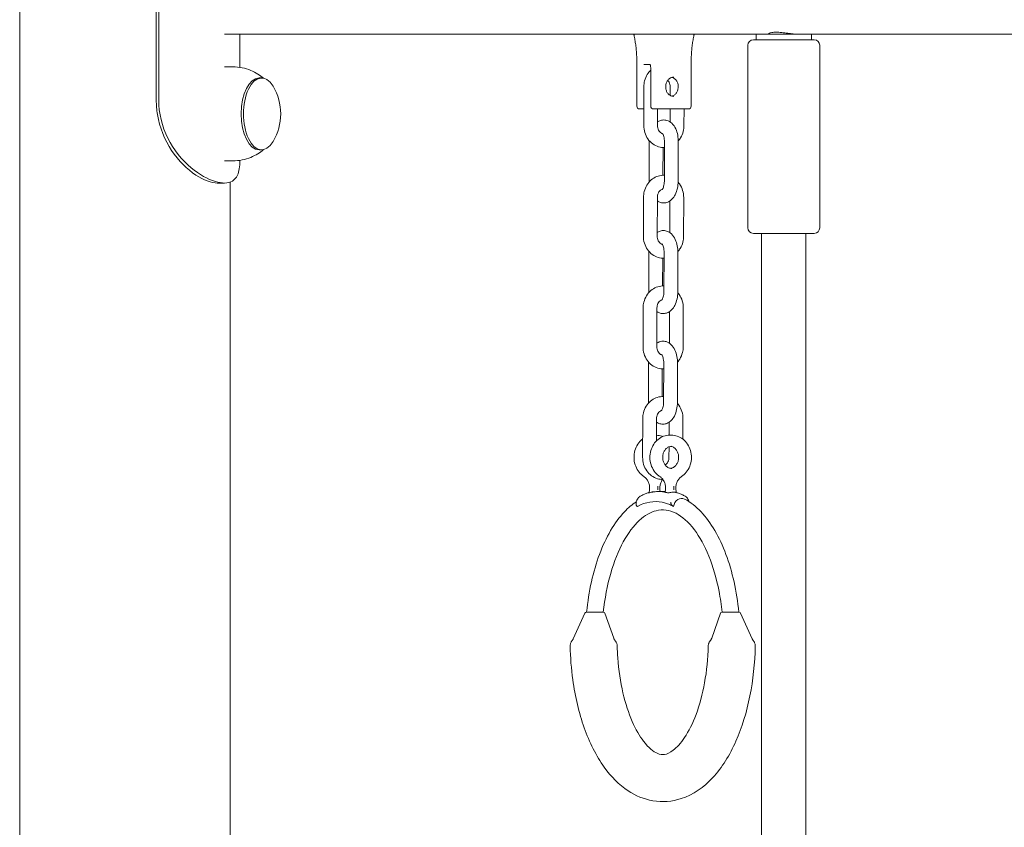
# Model space of a CAD drawing. Units: millimetres. Extents: x 50 to 7274, y -78 to 10824.
# Drawn here: x 2512 to 2868, y 10246 to 10538 of the extents above; entities that cross this region are included whole.
import ezdxf

# ---------------------------------------------------------------- set-up
doc = ezdxf.new("R2010")
doc.units = ezdxf.units.MM
doc.layers.add('Widoczne (ISO)', color=7, linetype='Continuous', lineweight=20)

msp = doc.modelspace()

# ---------------------------------------------------------------- linework, layer by layer
at = {"layer": 'Widoczne (ISO)'}
for p, q in [((2511.893, 8573.494), (2511.893, 10673.494)), ((2561.267, 10508.494), (2561.267, 10598.494)), ((2562.148, 10598.494), (2562.148, 10508.494)), ((2585.927, 10532.294), (2778.1, 10532.294)), ((2591.493, 10520.298), (2591.493, 10532.294)), ((2778.1, 10532.294), (2796.761, 10532.294)), ((2778.1, 10530.294), (2778.1, 10532.294)), ((2783.1, 10532.294), (2783.1, 10532.774)), ((2796.761, 10532.294), (3124.511, 10532.294)), ((2798.1, 10530.294), (2798.1, 10532.294)), ((2777.1, 10530.294), (2799.1, 10530.294)), ((2775.1, 10462.294), (2775.1, 10528.294)), ((2801.1, 10462.294), (2801.1, 10528.294)), ((2734.969, 10522.294), (2734.969, 10506.294)), ((2737.487, 10521.294), (2739.782, 10521.294)), ((2754.629, 10522.294), (2754.629, 10506.294)), ((2588.915, 10520.494), (2585.927, 10520.494)), ((2739.987, 10520.294), (2739.987, 10506.294)), ((2598.441, 10516.494), (2599.307, 10516.494)), ((2737.536, 10513.325), (2737.488, 10499.325)), ((2747.051, 10510.138), (2747.062, 10513.281)), ((2736.237, 10505.294), (2735.969, 10505.294)), ((2736.237, 10505.294), (2736.487, 10505.294)), ((2736.487, 10505.294), (2737.508, 10505.294)), ((2740.987, 10505.294), (2741.237, 10505.294)), ((2743.969, 10505.294), (2741.237, 10505.294)), ((2742.508, 10505.294), (2742.488, 10499.307)), ((2743.969, 10505.294), (2752.629, 10505.294)), ((2747.019, 10500.583), (2747.035, 10505.294)), ((2752.014, 10499.264), (2752.035, 10505.294)), ((2753.629, 10505.294), (2752.629, 10505.294)), ((2739.48, 10493.303), (2739.432, 10479.303)), ((2744.932, 10479.303), (2744.98, 10493.303)), ((2749.932, 10479.286), (2749.98, 10493.286)), ((2598.441, 10490.494), (2599.307, 10490.494)), ((2744.474, 10491.3), (2744.439, 10481.291)), ((2588.915, 10486.494), (2585.927, 10486.494)), ((2585.927, 10478.494), (2583.329, 10478.494)), ((2587.993, 8573.494), (2587.993, 10478.821)), ((2737.399, 10473.325), (2737.351, 10459.325)), ((2742.399, 10473.308), (2742.35, 10459.308)), ((2746.881, 10460.583), (2746.92, 10471.996)), ((2751.877, 10459.264), (2751.925, 10473.264)), ((2799.1, 10460.294), (2777.1, 10460.294)), ((2780.1, 10165.644), (2780.1, 10460.294)), ((2796.1, 10165.644), (2796.1, 10460.294)), ((2739.343, 10453.303), (2739.295, 10439.303)), ((2744.336, 10451.3), (2744.302, 10441.291)), ((2744.795, 10439.303), (2744.843, 10453.303)), ((2749.795, 10439.286), (2749.843, 10453.286)), ((2737.261, 10433.325), (2737.213, 10419.325)), ((2742.261, 10433.308), (2742.213, 10419.308)), ((2751.739, 10419.264), (2751.787, 10433.264)), ((2746.744, 10420.583), (2746.783, 10431.997)), ((2739.206, 10413.304), (2739.158, 10399.304)), ((2744.199, 10411.301), (2744.164, 10401.291)), ((2744.658, 10399.304), (2744.706, 10413.304)), ((2749.657, 10399.286), (2749.706, 10413.286)), ((2737.124, 10393.325), (2737.076, 10379.326)), ((2742.124, 10393.308), (2742.096, 10385.273)), ((2751.625, 10385.893), (2751.65, 10393.265)), ((2746.629, 10387.292), (2746.646, 10391.997)), ((2747.589, 10387.295), (2746.839, 10387.295)), ((2746.602, 10379.282), (2746.615, 10383.111)), ((2740.377, 10366.807), (2741.127, 10366.807)), ((2742.912, 10366.94), (2745.217, 10366.94)), ((2712.027, 10313.713), (2716.206, 10323)), ((2721.403, 10323.295), (2716.663, 10323.295)), ((2722.983, 10323.295), (2721.403, 10323.295)), ((2723.456, 10322.96), (2726.618, 10313.927)), ((2762.059, 10313.926), (2765.222, 10322.96)), ((2772.015, 10323.295), (2765.696, 10323.295)), ((2772.471, 10323), (2776.652, 10313.711))]:
    msp.add_line(p, q, dxfattribs=at)
for centre, radius, start, end in [((2777.1, 10528.294), 2, 90, 180), ((2799.1, 10528.294), 2, 0, 90), ((2586.836, 10503.494), 19.4, 328.99221, 31.00779), ((2735.969, 10506.294), 1, 180, 270), ((2740.987, 10506.294), 1, 180, 270), ((2753.629, 10506.294), 1, 270, 0), ((2777.1, 10462.294), 2, 180, 270), ((2799.1, 10462.294), 2, 270, 0), ((2716.662, 10322.795), 0.5, 90, 155.77225), ((2722.984, 10322.795), 0.5, 19.29005, 90), ((2765.694, 10322.795), 0.5, 90, 160.70995), ((2772.016, 10322.795), 0.5, 24.22775, 90)]:
    msp.add_arc(centre, radius, start, end, dxfattribs=at)
for centre, major_axis, ratio, start_param, end_param in [((2599.307, 10503.494), (0, 13), 0.5, 5.5893032, 10.1186601), ((2598.441, 10503.494), (0, -13), 0.5, 3.1415927, 6.2831853), ((2750.839, 10361.576), (1.422, 2.641), 0.8362416, 0, 1.9939273), ((2741.741, 10313.295), (0, 50), 0.5, 6.1854397, 6.5462075)]:
    msp.add_ellipse(centre, major_axis=major_axis, ratio=ratio, start_param=start_param, end_param=end_param, dxfattribs=at)
for points, knots in [([(2733.926, 10532.294), (2733.935, 10532.174), (2733.949, 10532.055), (2733.984, 10531.814), (2734.006, 10531.692), (2734.032, 10531.57)], [0.243600142, 0.243600142, 0.243600142, 0.243600142, 0.287486678, 0.287486678, 0.333262681, 0.333262681, 0.333262681, 0.333262681]), ([(2755.673, 10532.294), (2755.663, 10532.174), (2755.649, 10532.055), (2755.614, 10531.814), (2755.592, 10531.692), (2755.566, 10531.57)], [0.243600142, 0.243600142, 0.243600142, 0.243600142, 0.287486678, 0.287486678, 0.333262681, 0.333262681, 0.333262681, 0.333262681]), ([(2783.101, 10532.301), (2782.878, 10532.314), (2782.719, 10532.348), (2782.552, 10532.467), (2782.61, 10532.563), (2782.966, 10532.745), (2783.288, 10532.842), (2784.18, 10532.981), (2784.749, 10533.02), (2785.35, 10533.02)], [2.54941633, 2.54941633, 2.54941633, 2.54941633, 2.70668537, 2.70668537, 2.91487628, 2.91487628, 3.12310111, 3.12310111, 3.33132594, 3.33132594, 3.33132594, 3.33132594]), ([(2785.35, 10533.02), (2785.951, 10533.02), (2786.66, 10532.981), (2788.114, 10532.842), (2788.859, 10532.745), (2790.188, 10532.563), (2790.863, 10532.467), (2792.027, 10532.332), (2792.517, 10532.294), (2792.863, 10532.294)], [0, 0, 0, 0, 0.20822483, 0.20822483, 0.41644967, 0.41644967, 0.62464058, 0.62464058, 0.83283149, 0.83283149, 0.83283149, 0.83283149]), ([(2734.032, 10531.57), (2734.154, 10530.99), (2734.266, 10530.398), (2734.464, 10529.197), (2734.552, 10528.587), (2734.703, 10527.353), (2734.766, 10526.73), (2734.867, 10525.473), (2734.905, 10524.84), (2734.956, 10523.569), (2734.969, 10522.932), (2734.969, 10522.294)], [2.74211443, 2.74211443, 2.74211443, 2.74211443, 2.82201007, 2.82201007, 2.90190572, 2.90190572, 2.98180136, 2.98180136, 3.06169701, 3.06169701, 3.14159265, 3.14159265, 3.14159265, 3.14159265]), ([(2755.566, 10531.57), (2755.444, 10530.99), (2755.332, 10530.398), (2755.134, 10529.197), (2755.046, 10528.587), (2754.895, 10527.353), (2754.832, 10526.73), (2754.731, 10525.473), (2754.693, 10524.84), (2754.642, 10523.569), (2754.629, 10522.932), (2754.629, 10522.294)], [5.88370708, 5.88370708, 5.88370708, 5.88370708, 5.96360273, 5.96360273, 6.04349837, 6.04349837, 6.12339402, 6.12339402, 6.20328966, 6.20328966, 6.28318531, 6.28318531, 6.28318531, 6.28318531]), ([(2739.727, 10521.376), (2739.727, 10521.376), (2739.728, 10521.375), (2739.735, 10521.367), (2739.749, 10521.349), (2739.785, 10521.29), (2739.808, 10521.247), (2739.855, 10521.134), (2739.881, 10521.061), (2739.927, 10520.888), (2739.948, 10520.785), (2739.978, 10520.56), (2739.986, 10520.436), (2739.987, 10520.306), (2739.987, 10520.3), (2739.987, 10520.294)], [2.0291734, 2.0291734, 2.0291734, 2.0291734, 2.0817834, 2.0817834, 2.2561258, 2.2561258, 2.4419894, 2.4419894, 2.6502849, 2.6502849, 2.8816818, 2.8816818, 3.1296759, 3.1296759, 3.1415927, 3.1415927, 3.1415927, 3.1415927]), ([(2588.915, 10520.494), (2590.066, 10520.494), (2591.216, 10520.375), (2593.405, 10519.931), (2594.444, 10519.608), (2596.344, 10518.829), (2597.206, 10518.376), (2598.731, 10517.422), (2599.398, 10516.924), (2599.986, 10516.423)], [1.57079633, 1.57079633, 1.57079633, 1.57079633, 1.67181165, 1.67181165, 1.77282698, 1.77282698, 1.87384231, 1.87384231, 1.97295537, 1.97295537, 1.97295537, 1.97295537]), ([(2739.987, 10519.292), (2739.517, 10518.835), (2739.107, 10518.317), (2738.329, 10517.037), (2738.004, 10516.249), (2737.626, 10514.743), (2737.538, 10514.034), (2737.536, 10513.325)], [8.55806569, 8.55806569, 8.55806569, 8.55806569, 8.81623023, 8.81623023, 9.14707395, 9.14707395, 9.42477796, 9.42477796, 9.42477796, 9.42477796]), ([(2748.299, 10509.794), (2747.971, 10509.794), (2747.643, 10509.862), (2747.03, 10510.127), (2746.743, 10510.319), (2746.249, 10510.799), (2746.037, 10511.081), (2745.702, 10511.705), (2745.577, 10512.045), (2745.421, 10512.754), (2745.39, 10513.122), (2745.423, 10513.85), (2745.488, 10514.21), (2745.704, 10514.888), (2745.857, 10515.205), (2746.233, 10515.769), (2746.458, 10516.015), (2746.961, 10516.417), (2747.24, 10516.57), (2747.781, 10516.752), (2748.04, 10516.794), (2748.299, 10516.794)], [3.1415927, 3.1415927, 3.1415927, 3.1415927, 3.5000566, 3.5000566, 3.8409126, 3.8409126, 4.1583048, 4.1583048, 4.4640251, 4.4640251, 4.7654493, 4.7654493, 5.0660703, 5.0660703, 5.3684583, 5.3684583, 5.676908, 5.676908, 5.999705, 5.999705, 6.2831853, 6.2831853, 6.2831853, 6.2831853]), ([(2747.062, 10513.281), (2747.063, 10513.578), (2747.029, 10513.876), (2746.897, 10514.442), (2746.798, 10514.711), (2746.549, 10515.198), (2746.398, 10515.415), (2746.214, 10515.618), (2746.192, 10515.641), (2746.17, 10515.663)], [6.28318531, 6.28318531, 6.28318531, 6.28318531, 6.55078583, 6.55078583, 6.82007861, 6.82007861, 7.09667159, 7.09667159, 7.13269538, 7.13269538, 7.13269538, 7.13269538]), ([(2747.674, 10509.877), (2747.79, 10509.909), (2747.906, 10509.949), (2748.318, 10510.127), (2748.605, 10510.319), (2749.099, 10510.799), (2749.311, 10511.081), (2749.646, 10511.705), (2749.771, 10512.045), (2749.927, 10512.754), (2749.959, 10513.122), (2749.925, 10513.85), (2749.86, 10514.21), (2749.644, 10514.888), (2749.491, 10515.205), (2749.115, 10515.769), (2748.89, 10516.015), (2748.388, 10516.417), (2748.108, 10516.57), (2747.772, 10516.683), (2747.723, 10516.698), (2747.674, 10516.711)], [3.3706813, 3.3706813, 3.3706813, 3.3706813, 3.5000566, 3.5000566, 3.8409126, 3.8409126, 4.1583048, 4.1583048, 4.4640251, 4.4640251, 4.7654493, 4.7654493, 5.0660703, 5.0660703, 5.3684583, 5.3684583, 5.676908, 5.676908, 5.999705, 5.999705, 6.0540967, 6.0540967, 6.0540967, 6.0540967]), ([(2583.329, 10478.494), (2581.2, 10478.494), (2578.429, 10479.488), (2575.553, 10481.381), (2572.463, 10483.415), (2569.295, 10486.486), (2566.794, 10490.259), (2564.28, 10494.053), (2562.455, 10498.55), (2561.69, 10503.254), (2561.409, 10504.983), (2561.267, 10506.738), (2561.267, 10508.494)], [-1.5707963, -1.5707963, -1.5707963, -1.5707963, -1.1285014, -1.1285014, -1.1285014, -0.6533268, -0.6533268, -0.6533268, -0.1755654, -0.1755654, -0.1755654, 0, 0, 0, 0]), ([(2562.148, 10508.494), (2562.148, 10503.724), (2563.314, 10498.958), (2565.423, 10494.72), (2567.536, 10490.474), (2570.593, 10486.765), (2573.9, 10484.004), (2576.842, 10481.549), (2579.952, 10479.843), (2582.626, 10479.038), (2583.825, 10478.676), (2584.938, 10478.494), (2585.927, 10478.494)], [0, 0, 0, 0, 0.4770186, 0.4770186, 0.4770186, 0.9550152, 0.9550152, 0.9550152, 1.3801658, 1.3801658, 1.3801658, 1.5707963, 1.5707963, 1.5707963, 1.5707963]), ([(2749.98, 10493.286), (2749.983, 10494.118), (2749.909, 10494.951), (2749.601, 10496.569), (2749.365, 10497.354), (2748.684, 10498.831), (2748.238, 10499.529), (2747.13, 10500.558), (2746.536, 10500.938), (2745.352, 10501.279), (2744.824, 10501.327), (2743.829, 10501.215), (2743.366, 10501.068), (2742.794, 10500.781), (2742.639, 10500.69), (2742.492, 10500.592)], [3.1415927, 3.1415927, 3.1415927, 3.1415927, 3.511605, 3.511605, 3.8898196, 3.8898196, 4.2790617, 4.2790617, 4.5693169, 4.5693169, 4.7687759, 4.7687759, 4.9586046, 4.9586046, 5.034457, 5.034457, 5.034457, 5.034457]), ([(2737.488, 10499.325), (2737.485, 10498.452), (2737.611, 10497.58), (2738.115, 10495.921), (2738.491, 10495.135), (2739.457, 10493.743), (2740.042, 10493.133), (2741.354, 10492.169), (2742.074, 10491.804), (2743.528, 10491.369), (2744.252, 10491.274), (2744.974, 10491.298)], [3.1415927, 3.1415927, 3.1415927, 3.1415927, 3.4829625, 3.4829625, 3.8213177, 3.8213177, 4.1497364, 4.1497364, 4.4625225, 4.4625225, 4.7454487, 4.7454487, 4.7454487, 4.7454487]), ([(2742.488, 10499.307), (2742.487, 10499.01), (2742.521, 10498.712), (2742.653, 10498.146), (2742.752, 10497.877), (2743.001, 10497.39), (2743.152, 10497.174), (2743.491, 10496.8), (2743.681, 10496.65), (2744.006, 10496.462), (2744.142, 10496.404), (2744.276, 10496.364)], [3.1415927, 3.1415927, 3.1415927, 3.1415927, 3.4091932, 3.4091932, 3.678486, 3.678486, 3.9550789, 3.9550789, 4.2527491, 4.2527491, 4.464555, 4.464555, 4.464555, 4.464555]), ([(2744.98, 10493.303), (2744.982, 10493.672), (2744.958, 10494.042), (2744.869, 10494.731), (2744.803, 10495.051), (2744.651, 10495.594), (2744.566, 10495.822), (2744.409, 10496.161), (2744.336, 10496.281), (2744.234, 10496.423), (2744.201, 10496.454), (2744.201, 10496.454)], [3.1415927, 3.1415927, 3.1415927, 3.1415927, 3.4023456, 3.4023456, 3.6572211, 3.6572211, 3.8946479, 3.8946479, 4.106149, 4.106149, 4.2941991, 4.2941991, 4.2941991, 4.2941991]), ([(2749.975, 10493.729), (2750.276, 10494.072), (2750.546, 10494.442), (2751.221, 10495.551), (2751.546, 10496.339), (2751.924, 10497.845), (2752.012, 10498.554), (2752.014, 10499.264)], [5.49491066, 5.49491066, 5.49491066, 5.49491066, 5.67463758, 5.67463758, 6.0054813, 6.0054813, 6.28318531, 6.28318531, 6.28318531, 6.28318531]), ([(2739.49, 10493.772), (2739.486, 10493.676), (2739.484, 10493.58), (2739.481, 10493.424), (2739.481, 10493.363), (2739.48, 10493.303)], [6.213659664, 6.213659664, 6.213659664, 6.213659664, 6.256338797, 6.256338797, 6.283185307, 6.283185307, 6.283185307, 6.283185307]), ([(2599.986, 10490.565), (2599.398, 10490.065), (2598.731, 10489.566), (2597.206, 10488.612), (2596.344, 10488.159), (2594.444, 10487.38), (2593.405, 10487.057), (2591.216, 10486.613), (2590.066, 10486.494), (2588.915, 10486.494)], [4.31022993, 4.31022993, 4.31022993, 4.31022993, 4.409343, 4.409343, 4.51035832, 4.51035832, 4.61137365, 4.61137365, 4.71238898, 4.71238898, 4.71238898, 4.71238898]), ([(2585.927, 10478.494), (2588.183, 10478.494), (2589.753, 10479.455), (2590.598, 10481.287), (2591.224, 10482.645), (2591.463, 10484.481), (2591.488, 10486.692)], [1.57079633, 1.57079633, 1.57079633, 1.57079633, 2.0057314, 2.0057314, 2.0057314, 2.32791151, 2.32791151, 2.32791151, 2.32791151]), ([(2744.939, 10481.289), (2744.732, 10481.297), (2744.525, 10481.296), (2743.567, 10481.246), (2742.825, 10481.078), (2741.419, 10480.505), (2740.758, 10480.094), (2739.569, 10479.068), (2739.047, 10478.444), (2738.192, 10477.038), (2737.866, 10476.25), (2737.489, 10474.744), (2737.401, 10474.034), (2737.399, 10473.325)], [7.8216692, 7.8216692, 7.8216692, 7.8216692, 7.9029561, 7.9029561, 8.1975892, 8.1975892, 8.4996078, 8.4996078, 8.8162302, 8.8162302, 9.147074, 9.147074, 9.424778, 9.424778, 9.424778, 9.424778]), ([(2742.394, 10472.006), (2742.743, 10471.771), (2743.142, 10471.575), (2744.061, 10471.309), (2744.589, 10471.261), (2745.584, 10471.374), (2746.047, 10471.521), (2746.937, 10471.968), (2747.345, 10472.285), (2748.164, 10473.114), (2748.527, 10473.657), (2749.196, 10474.965), (2749.462, 10475.756), (2749.821, 10477.4), (2749.916, 10478.251), (2749.931, 10479.165), (2749.932, 10479.225), (2749.932, 10479.286)], [1.2470285, 1.2470285, 1.2470285, 1.2470285, 1.4277242, 1.4277242, 1.6271832, 1.6271832, 1.817012, 1.817012, 2.0409055, 2.0409055, 2.3481598, 2.3481598, 2.7351545, 2.7351545, 3.1147461, 3.1147461, 3.1415927, 3.1415927, 3.1415927, 3.1415927]), ([(2744.124, 10476.139), (2744.124, 10476.139), (2744.146, 10476.16), (2744.224, 10476.259), (2744.284, 10476.347), (2744.419, 10476.6), (2744.495, 10476.77), (2744.646, 10477.195), (2744.718, 10477.455), (2744.84, 10478.049), (2744.886, 10478.385), (2744.925, 10478.92), (2744.932, 10479.112), (2744.932, 10479.303)], [8.2675917, 8.2675917, 8.2675917, 8.2675917, 8.4228252, 8.4228252, 8.6086778, 8.6086778, 8.8131214, 8.8131214, 9.041453, 9.041453, 9.2897344, 9.2897344, 9.424778, 9.424778, 9.424778, 9.424778]), ([(2751.925, 10473.264), (2751.928, 10474.136), (2751.801, 10475.009), (2751.297, 10476.667), (2750.922, 10477.454), (2750.274, 10478.388), (2750.104, 10478.607), (2749.923, 10478.817)], [6.28318531, 6.28318531, 6.28318531, 6.28318531, 6.62455511, 6.62455511, 6.96291039, 6.96291039, 7.07195709, 7.07195709, 7.07195709, 7.07195709]), ([(2744.2, 10476.228), (2744.122, 10476.206), (2744.044, 10476.178), (2743.72, 10476.034), (2743.471, 10475.859), (2743.065, 10475.421), (2742.901, 10475.186), (2742.644, 10474.668), (2742.547, 10474.389), (2742.428, 10473.841), (2742.399, 10473.574), (2742.399, 10473.308)], [8.1030713, 8.1030713, 8.1030713, 8.1030713, 8.2254582, 8.2254582, 8.6100594, 8.6100594, 8.9088247, 8.9088247, 9.1848526, 9.1848526, 9.424778, 9.424778, 9.424778, 9.424778]), ([(2749.843, 10453.286), (2749.846, 10454.119), (2749.772, 10454.951), (2749.464, 10456.57), (2749.227, 10457.355), (2748.547, 10458.832), (2748.1, 10459.529), (2746.992, 10460.558), (2746.399, 10460.938), (2745.214, 10461.28), (2744.686, 10461.328), (2743.692, 10461.215), (2743.228, 10461.068), (2742.657, 10460.781), (2742.502, 10460.69), (2742.355, 10460.593)], [3.1415927, 3.1415927, 3.1415927, 3.1415927, 3.511605, 3.511605, 3.8898196, 3.8898196, 4.2790617, 4.2790617, 4.5693169, 4.5693169, 4.7687759, 4.7687759, 4.9586046, 4.9586046, 5.034457, 5.034457, 5.034457, 5.034457]), ([(2737.351, 10459.325), (2737.348, 10458.453), (2737.474, 10457.58), (2737.978, 10455.922), (2738.353, 10455.135), (2739.32, 10453.743), (2739.904, 10453.133), (2741.217, 10452.169), (2741.937, 10451.805), (2743.39, 10451.369), (2744.115, 10451.274), (2744.836, 10451.298)], [3.1415927, 3.1415927, 3.1415927, 3.1415927, 3.4829625, 3.4829625, 3.8213177, 3.8213177, 4.1497364, 4.1497364, 4.4625225, 4.4625225, 4.7454487, 4.7454487, 4.7454487, 4.7454487]), ([(2742.35, 10459.308), (2742.349, 10459.01), (2742.383, 10458.713), (2742.516, 10458.146), (2742.615, 10457.878), (2742.863, 10457.391), (2743.014, 10457.174), (2743.354, 10456.801), (2743.543, 10456.65), (2743.869, 10456.462), (2744.005, 10456.404), (2744.139, 10456.364)], [3.1415927, 3.1415927, 3.1415927, 3.1415927, 3.4091932, 3.4091932, 3.678486, 3.678486, 3.9550789, 3.9550789, 4.2527491, 4.2527491, 4.464555, 4.464555, 4.464555, 4.464555]), ([(2749.837, 10453.73), (2750.138, 10454.073), (2750.409, 10454.442), (2751.084, 10455.551), (2751.409, 10456.339), (2751.786, 10457.845), (2751.874, 10458.555), (2751.877, 10459.264)], [5.49491066, 5.49491066, 5.49491066, 5.49491066, 5.67463758, 5.67463758, 6.0054813, 6.0054813, 6.28318531, 6.28318531, 6.28318531, 6.28318531]), ([(2739.353, 10453.772), (2739.349, 10453.676), (2739.346, 10453.58), (2739.344, 10453.424), (2739.343, 10453.364), (2739.343, 10453.303)], [6.213659664, 6.213659664, 6.213659664, 6.213659664, 6.256338797, 6.256338797, 6.283185307, 6.283185307, 6.283185307, 6.283185307]), ([(2744.843, 10453.303), (2744.844, 10453.673), (2744.821, 10454.042), (2744.731, 10454.731), (2744.666, 10455.051), (2744.514, 10455.595), (2744.429, 10455.822), (2744.271, 10456.161), (2744.198, 10456.281), (2744.096, 10456.424), (2744.063, 10456.455), (2744.063, 10456.455)], [3.1415927, 3.1415927, 3.1415927, 3.1415927, 3.4023456, 3.4023456, 3.6572211, 3.6572211, 3.8946479, 3.8946479, 4.106149, 4.106149, 4.2941991, 4.2941991, 4.2941991, 4.2941991]), ([(2744.802, 10441.289), (2744.595, 10441.298), (2744.387, 10441.297), (2743.43, 10441.247), (2742.687, 10441.079), (2741.281, 10440.505), (2740.621, 10440.095), (2739.432, 10439.069), (2738.91, 10438.444), (2738.054, 10437.038), (2737.729, 10436.25), (2737.352, 10434.744), (2737.264, 10434.035), (2737.261, 10433.325)], [7.8216692, 7.8216692, 7.8216692, 7.8216692, 7.9029561, 7.9029561, 8.1975892, 8.1975892, 8.4996078, 8.4996078, 8.8162302, 8.8162302, 9.147074, 9.147074, 9.424778, 9.424778, 9.424778, 9.424778]), ([(2742.257, 10432.006), (2742.606, 10431.771), (2743.004, 10431.575), (2743.924, 10431.31), (2744.452, 10431.262), (2745.446, 10431.374), (2745.91, 10431.521), (2746.8, 10431.968), (2747.207, 10432.285), (2748.027, 10433.115), (2748.39, 10433.657), (2749.059, 10434.965), (2749.324, 10435.757), (2749.684, 10437.4), (2749.779, 10438.251), (2749.794, 10439.165), (2749.795, 10439.226), (2749.795, 10439.286)], [1.2470285, 1.2470285, 1.2470285, 1.2470285, 1.4277242, 1.4277242, 1.6271832, 1.6271832, 1.817012, 1.817012, 2.0409055, 2.0409055, 2.3481598, 2.3481598, 2.7351545, 2.7351545, 3.1147461, 3.1147461, 3.1415927, 3.1415927, 3.1415927, 3.1415927]), ([(2744.062, 10436.229), (2743.985, 10436.206), (2743.907, 10436.178), (2743.583, 10436.034), (2743.333, 10435.86), (2742.927, 10435.421), (2742.764, 10435.186), (2742.507, 10434.668), (2742.409, 10434.39), (2742.291, 10433.841), (2742.262, 10433.575), (2742.261, 10433.308)], [8.1030713, 8.1030713, 8.1030713, 8.1030713, 8.2254582, 8.2254582, 8.6100594, 8.6100594, 8.9088247, 8.9088247, 9.1848526, 9.1848526, 9.424778, 9.424778, 9.424778, 9.424778]), ([(2743.986, 10436.14), (2743.986, 10436.14), (2744.009, 10436.16), (2744.087, 10436.259), (2744.146, 10436.347), (2744.282, 10436.6), (2744.358, 10436.771), (2744.508, 10437.195), (2744.581, 10437.456), (2744.703, 10438.049), (2744.749, 10438.386), (2744.787, 10438.921), (2744.794, 10439.112), (2744.795, 10439.303)], [8.2675917, 8.2675917, 8.2675917, 8.2675917, 8.4228252, 8.4228252, 8.6086778, 8.6086778, 8.8131214, 8.8131214, 9.041453, 9.041453, 9.2897344, 9.2897344, 9.424778, 9.424778, 9.424778, 9.424778]), ([(2751.787, 10433.264), (2751.79, 10434.137), (2751.664, 10435.009), (2751.16, 10436.668), (2750.785, 10437.454), (2750.136, 10438.388), (2749.966, 10438.608), (2749.785, 10438.817)], [6.28318531, 6.28318531, 6.28318531, 6.28318531, 6.62455511, 6.62455511, 6.96291039, 6.96291039, 7.07195709, 7.07195709, 7.07195709, 7.07195709]), ([(2737.213, 10419.325), (2737.21, 10418.453), (2737.337, 10417.58), (2737.84, 10415.922), (2738.216, 10415.135), (2739.182, 10413.743), (2739.767, 10413.134), (2741.08, 10412.169), (2741.8, 10411.805), (2743.253, 10411.369), (2743.978, 10411.274), (2744.699, 10411.299)], [3.1415927, 3.1415927, 3.1415927, 3.1415927, 3.4829625, 3.4829625, 3.8213177, 3.8213177, 4.1497364, 4.1497364, 4.4625225, 4.4625225, 4.7454487, 4.7454487, 4.7454487, 4.7454487]), ([(2742.213, 10419.308), (2742.212, 10419.011), (2742.246, 10418.713), (2742.378, 10418.147), (2742.477, 10417.878), (2742.726, 10417.391), (2742.877, 10417.174), (2743.216, 10416.801), (2743.406, 10416.65), (2743.731, 10416.462), (2743.867, 10416.405), (2744.001, 10416.365)], [3.1415927, 3.1415927, 3.1415927, 3.1415927, 3.4091932, 3.4091932, 3.678486, 3.678486, 3.9550789, 3.9550789, 4.2527491, 4.2527491, 4.464555, 4.464555, 4.464555, 4.464555]), ([(2749.706, 10413.286), (2749.708, 10414.119), (2749.635, 10414.951), (2749.326, 10416.57), (2749.09, 10417.355), (2748.409, 10418.832), (2747.963, 10419.53), (2746.855, 10420.558), (2746.261, 10420.938), (2745.077, 10421.28), (2744.549, 10421.328), (2743.554, 10421.216), (2743.091, 10421.068), (2742.519, 10420.782), (2742.364, 10420.691), (2742.218, 10420.593)], [3.1415927, 3.1415927, 3.1415927, 3.1415927, 3.511605, 3.511605, 3.8898196, 3.8898196, 4.2790617, 4.2790617, 4.5693169, 4.5693169, 4.7687759, 4.7687759, 4.9586046, 4.9586046, 5.034457, 5.034457, 5.034457, 5.034457]), ([(2749.7, 10413.73), (2750.001, 10414.073), (2750.272, 10414.443), (2750.946, 10415.552), (2751.271, 10416.34), (2751.649, 10417.846), (2751.737, 10418.555), (2751.739, 10419.264)], [5.49491066, 5.49491066, 5.49491066, 5.49491066, 5.67463758, 5.67463758, 6.0054813, 6.0054813, 6.28318531, 6.28318531, 6.28318531, 6.28318531]), ([(2744.706, 10413.304), (2744.707, 10413.673), (2744.684, 10414.042), (2744.594, 10414.731), (2744.529, 10415.052), (2744.377, 10415.595), (2744.292, 10415.823), (2744.134, 10416.161), (2744.061, 10416.282), (2743.959, 10416.424), (2743.926, 10416.455), (2743.926, 10416.455)], [3.1415927, 3.1415927, 3.1415927, 3.1415927, 3.4023456, 3.4023456, 3.6572211, 3.6572211, 3.8946479, 3.8946479, 4.106149, 4.106149, 4.2941991, 4.2941991, 4.2941991, 4.2941991]), ([(2739.215, 10413.773), (2739.212, 10413.677), (2739.209, 10413.581), (2739.206, 10413.424), (2739.206, 10413.364), (2739.206, 10413.304)], [6.213659664, 6.213659664, 6.213659664, 6.213659664, 6.256338797, 6.256338797, 6.283185307, 6.283185307, 6.283185307, 6.283185307]), ([(2744.664, 10401.289), (2744.457, 10401.298), (2744.25, 10401.297), (2743.292, 10401.247), (2742.55, 10401.079), (2741.144, 10400.505), (2740.484, 10400.095), (2739.294, 10399.069), (2738.773, 10398.445), (2737.917, 10397.038), (2737.592, 10396.25), (2737.214, 10394.744), (2737.126, 10394.035), (2737.124, 10393.325)], [7.8216692, 7.8216692, 7.8216692, 7.8216692, 7.9029561, 7.9029561, 8.1975892, 8.1975892, 8.4996078, 8.4996078, 8.8162302, 8.8162302, 9.147074, 9.147074, 9.424778, 9.424778, 9.424778, 9.424778]), ([(2742.119, 10392.007), (2742.468, 10391.772), (2742.867, 10391.575), (2743.786, 10391.31), (2744.314, 10391.262), (2745.309, 10391.374), (2745.772, 10391.522), (2746.662, 10391.968), (2747.07, 10392.285), (2747.889, 10393.115), (2748.253, 10393.658), (2748.921, 10394.965), (2749.187, 10395.757), (2749.546, 10397.401), (2749.641, 10398.251), (2749.657, 10399.166), (2749.657, 10399.226), (2749.657, 10399.286)], [1.2470285, 1.2470285, 1.2470285, 1.2470285, 1.4277242, 1.4277242, 1.6271832, 1.6271832, 1.817012, 1.817012, 2.0409055, 2.0409055, 2.3481598, 2.3481598, 2.7351545, 2.7351545, 3.1147461, 3.1147461, 3.1415927, 3.1415927, 3.1415927, 3.1415927]), ([(2743.849, 10396.14), (2743.849, 10396.14), (2743.872, 10396.161), (2743.949, 10396.259), (2744.009, 10396.348), (2744.144, 10396.6), (2744.221, 10396.771), (2744.371, 10397.195), (2744.444, 10397.456), (2744.565, 10398.049), (2744.612, 10398.386), (2744.65, 10398.921), (2744.657, 10399.112), (2744.658, 10399.304)], [8.2675917, 8.2675917, 8.2675917, 8.2675917, 8.4228252, 8.4228252, 8.6086778, 8.6086778, 8.8131214, 8.8131214, 9.041453, 9.041453, 9.2897344, 9.2897344, 9.424778, 9.424778, 9.424778, 9.424778]), ([(2751.65, 10393.265), (2751.653, 10394.137), (2751.527, 10395.01), (2751.023, 10396.668), (2750.647, 10397.455), (2749.999, 10398.389), (2749.829, 10398.608), (2749.648, 10398.817)], [6.28318531, 6.28318531, 6.28318531, 6.28318531, 6.62455511, 6.62455511, 6.96291039, 6.96291039, 7.07195709, 7.07195709, 7.07195709, 7.07195709]), ([(2743.925, 10396.229), (2743.847, 10396.206), (2743.769, 10396.178), (2743.445, 10396.034), (2743.196, 10395.86), (2742.79, 10395.422), (2742.627, 10395.187), (2742.37, 10394.668), (2742.272, 10394.39), (2742.154, 10393.841), (2742.125, 10393.575), (2742.124, 10393.308)], [8.1030713, 8.1030713, 8.1030713, 8.1030713, 8.2254582, 8.2254582, 8.6100594, 8.6100594, 8.9088247, 8.9088247, 9.1848526, 9.1848526, 9.424778, 9.424778, 9.424778, 9.424778]), ([(2746.839, 10387.295), (2746.095, 10387.295), (2745.353, 10387.164), (2743.938, 10386.653), (2743.268, 10386.271), (2742.054, 10385.292), (2741.516, 10384.688), (2740.625, 10383.316), (2740.278, 10382.543), (2739.813, 10380.908), (2739.7, 10380.044), (2739.721, 10378.317), (2739.858, 10377.453), (2740.371, 10375.818), (2740.746, 10375.045), (2741.7, 10373.679), (2742.275, 10373.082), (2743.052, 10372.512), (2743.178, 10372.426), (2743.306, 10372.344)], [0, 0, 0, 0, 0.302936, 0.302936, 0.6102493, 0.6102493, 0.9274091, 0.9274091, 1.2537444, 1.2537444, 1.5852634, 1.5852634, 1.918223, 1.918223, 2.2494369, 2.2494369, 2.5749414, 2.5749414, 2.6362321, 2.6362321, 2.6362321, 2.6362321]), ([(2742.103, 10387.29), (2742.758, 10387.263), (2743.408, 10387.134), (2744.132, 10386.872), (2744.236, 10386.832), (2744.339, 10386.789)], [0.03591362, 0.03591362, 0.03591362, 0.03591362, 0.30293604, 0.30293604, 0.34811948, 0.34811948, 0.34811948, 0.34811948]), ([(2751.122, 10372.344), (2751.778, 10372.763), (2752.368, 10373.296), (2753.381, 10374.547), (2753.799, 10375.271), (2754.417, 10376.835), (2754.613, 10377.677), (2754.759, 10379.394), (2754.707, 10380.268), (2754.358, 10381.955), (2754.06, 10382.768), (2753.246, 10384.244), (2752.732, 10384.909), (2751.542, 10386.011), (2750.87, 10386.453), (2749.445, 10387.066), (2748.696, 10387.244), (2747.823, 10387.292), (2747.706, 10387.295), (2747.589, 10387.295)], [3.6469532, 3.6469532, 3.6469532, 3.6469532, 3.960565, 3.960565, 4.2841748, 4.2841748, 4.6144119, 4.6144119, 4.9472424, 4.9472424, 5.2794291, 5.2794291, 5.6073767, 5.6073767, 5.9266938, 5.9266938, 6.2355181, 6.2355181, 6.2831853, 6.2831853, 6.2831853, 6.2831853]), ([(2737.556, 10372.344), (2736.9, 10372.763), (2736.31, 10373.296), (2735.297, 10374.547), (2734.879, 10375.271), (2734.261, 10376.835), (2734.065, 10377.677), (2733.919, 10379.394), (2733.97, 10380.268), (2734.32, 10381.955), (2734.617, 10382.768), (2735.432, 10384.244), (2735.946, 10384.909), (2736.725, 10385.63), (2736.908, 10385.784), (2737.098, 10385.928)], [3.6469532, 3.6469532, 3.6469532, 3.6469532, 3.960565, 3.960565, 4.2841748, 4.2841748, 4.6144119, 4.6144119, 4.9472424, 4.9472424, 5.2794291, 5.2794291, 5.6073767, 5.6073767, 5.7031006, 5.7031006, 5.7031006, 5.7031006]), ([(2747.589, 10375.295), (2747.211, 10375.295), (2746.832, 10375.377), (2746.13, 10375.695), (2745.805, 10375.921), (2745.25, 10376.483), (2745.015, 10376.807), (2744.647, 10377.524), (2744.51, 10377.912), (2744.342, 10378.718), (2744.311, 10379.136), (2744.354, 10379.961), (2744.429, 10380.368), (2744.675, 10381.134), (2744.847, 10381.492), (2745.268, 10382.129), (2745.519, 10382.405), (2746.079, 10382.862), (2746.391, 10383.035), (2746.999, 10383.246), (2747.294, 10383.295), (2747.589, 10383.295)], [3.1415927, 3.1415927, 3.1415927, 3.1415927, 3.5157802, 3.5157802, 3.8621511, 3.8621511, 4.1766845, 4.1766845, 4.4772269, 4.4772269, 4.7728944, 4.7728944, 5.0677199, 5.0677199, 5.3646887, 5.3646887, 5.6690109, 5.6690109, 5.9914724, 5.9914724, 6.2831853, 6.2831853, 6.2831853, 6.2831853]), ([(2747.214, 10383.268), (2747.466, 10383.232), (2747.716, 10383.159), (2748.298, 10382.895), (2748.623, 10382.669), (2749.178, 10382.107), (2749.412, 10381.783), (2749.781, 10381.067), (2749.918, 10380.679), (2750.085, 10379.872), (2750.117, 10379.454), (2750.074, 10378.629), (2749.999, 10378.222), (2749.753, 10377.456), (2749.581, 10377.099), (2749.16, 10376.462), (2748.909, 10376.185), (2748.348, 10375.729), (2748.036, 10375.555), (2747.551, 10375.387), (2747.383, 10375.346), (2747.214, 10375.322)], [0.1238554, 0.1238554, 0.1238554, 0.1238554, 0.3741876, 0.3741876, 0.7205585, 0.7205585, 1.0350918, 1.0350918, 1.3356342, 1.3356342, 1.6313017, 1.6313017, 1.9261273, 1.9261273, 2.223096, 2.223096, 2.5274182, 2.5274182, 2.8498797, 2.8498797, 3.0177372, 3.0177372, 3.0177372, 3.0177372]), ([(2737.076, 10379.326), (2737.073, 10378.453), (2737.199, 10377.581), (2737.703, 10375.922), (2738.078, 10375.136), (2739.045, 10373.744), (2739.63, 10373.134), (2740.942, 10372.17), (2741.662, 10371.805), (2743.065, 10371.385), (2743.735, 10371.289), (2744.404, 10371.296)], [3.1415927, 3.1415927, 3.1415927, 3.1415927, 3.4829625, 3.4829625, 3.8213177, 3.8213177, 4.1497364, 4.1497364, 4.4625225, 4.4625225, 4.7248857, 4.7248857, 4.7248857, 4.7248857]), ([(2744.339, 10378.938), (2744.354, 10379.141), (2744.356, 10379.346), (2744.343, 10379.583), (2744.341, 10379.618), (2744.339, 10379.652)], [4.62735544, 4.62735544, 4.62735544, 4.62735544, 4.77289439, 4.77289439, 4.79742252, 4.79742252, 4.79742252, 4.79742252]), ([(2745.226, 10376.545), (2745.408, 10376.651), (2745.589, 10376.794), (2745.936, 10377.169), (2746.099, 10377.404), (2746.356, 10377.922), (2746.454, 10378.2), (2746.572, 10378.749), (2746.601, 10379.015), (2746.602, 10379.282)], [5.1836988, 5.1836988, 5.1836988, 5.1836988, 5.4684668, 5.4684668, 5.7672321, 5.7672321, 6.0432599, 6.0432599, 6.2831853, 6.2831853, 6.2831853, 6.2831853]), ([(2739.332, 10366.467), (2739.476, 10366.894), (2739.567, 10367.351), (2739.634, 10368.277), (2739.61, 10368.747), (2739.447, 10369.655), (2739.309, 10370.092), (2738.938, 10370.893), (2738.705, 10371.256), (2738.173, 10371.88), (2737.873, 10372.141), (2737.556, 10372.344)], [4.3419816, 4.3419816, 4.3419816, 4.3419816, 4.6291502, 4.6291502, 4.9163189, 4.9163189, 5.2034875, 5.2034875, 5.4906562, 5.4906562, 5.7778248, 5.7778248, 5.7778248, 5.7778248]), ([(2743.306, 10372.344), (2743.61, 10372.15), (2743.897, 10371.902), (2744.413, 10371.313), (2744.641, 10370.971), (2745.011, 10370.215), (2745.154, 10369.803), (2745.336, 10368.942), (2745.376, 10368.494), (2745.349, 10367.603), (2745.282, 10367.161), (2745.166, 10366.741)], [0.5053605, 0.5053605, 0.5053605, 0.5053605, 0.7804276, 0.7804276, 1.0554947, 1.0554947, 1.3305618, 1.3305618, 1.6056289, 1.6056289, 1.880696, 1.880696, 1.880696, 1.880696]), ([(2749.323, 10366.535), (2749.192, 10366.943), (2749.108, 10367.375), (2749.043, 10368.277), (2749.068, 10368.747), (2749.23, 10369.655), (2749.368, 10370.092), (2749.739, 10370.893), (2749.972, 10371.256), (2750.505, 10371.88), (2750.804, 10372.141), (2751.122, 10372.344)], [4.357221, 4.357221, 4.357221, 4.357221, 4.6291502, 4.6291502, 4.9163189, 4.9163189, 5.2034875, 5.2034875, 5.4906562, 5.4906562, 5.7778248, 5.7778248, 5.7778248, 5.7778248]), ([(2742.589, 10368.833), (2742.589, 10368.826), (2742.589, 10368.82), (2742.589, 10368.642), (2742.589, 10368.46), (2742.589, 10367.977), (2742.589, 10367.794), (2742.589, 10367.616), (2742.589, 10367.61), (2742.589, 10367.603)], [-0.00198361, -0.00198361, -0.00198361, -0.00198361, 0, 0, 0.0512541, 0.0512541, 0.10250819, 0.10250819, 0.1044918, 0.1044918, 0.1044918, 0.1044918]), ([(2744.274, 10371.296), (2744.122, 10371.086), (2743.984, 10370.859), (2743.678, 10370.245), (2743.535, 10369.838), (2743.348, 10368.988), (2743.304, 10368.546), (2743.321, 10367.711), (2743.371, 10367.318), (2743.46, 10366.94)], [0.87268376, 0.87268376, 0.87268376, 0.87268376, 1.04968529, 1.04968529, 1.32184768, 1.32184768, 1.59401007, 1.59401007, 1.83753371, 1.83753371, 1.83753371, 1.83753371]), ([(2748.339, 10367.603), (2748.339, 10367.61), (2748.339, 10367.617), (2748.339, 10367.794), (2748.339, 10367.977), (2748.339, 10368.459), (2748.339, 10368.642), (2748.339, 10368.819), (2748.339, 10368.826), (2748.339, 10368.833)], [-0.00205715, -0.00205715, -0.00205715, -0.00205715, 0, 0, 0.05117465, 0.05117465, 0.1023493, 0.1023493, 0.10440645, 0.10440645, 0.10440645, 0.10440645]), ([(2736.514, 10365.394), (2736.299, 10365.287), (2736.095, 10365.154), (2735.724, 10364.844), (2735.556, 10364.667), (2735.266, 10364.285), (2735.14, 10364.076), (2734.936, 10363.634), (2734.857, 10363.403), (2734.745, 10362.931), (2734.711, 10362.687), (2734.7, 10362.441)], [0.81481704, 0.81481704, 0.81481704, 0.81481704, 0.87303802, 0.87303802, 0.93125901, 0.93125901, 0.98947999, 0.98947999, 1.04770097, 1.04770097, 1.10592196, 1.10592196, 1.10592196, 1.10592196]), ([(2739.354, 10366.535), (2739.226, 10366.495), (2739.098, 10366.454), (2738.761, 10366.342), (2738.553, 10366.269), (2738.139, 10366.114), (2737.934, 10366.033), (2737.524, 10365.863), (2737.321, 10365.774), (2736.916, 10365.59), (2736.714, 10365.493), (2736.514, 10365.394)], [4.865246778, 4.865246778, 4.865246778, 4.865246778, 4.877343583, 4.877343583, 4.897122604, 4.897122604, 4.916901625, 4.916901625, 4.936680646, 4.936680646, 4.956459666, 4.956459666, 4.956459666, 4.956459666]), ([(2739.52, 10366.466), (2739.469, 10366.452), (2739.428, 10366.443), (2739.352, 10366.436), (2739.332, 10366.444), (2739.331, 10366.461), (2739.331, 10366.464), (2739.332, 10366.466)], [0.505226648, 0.505226648, 0.505226648, 0.505226648, 0.536362925, 0.536362925, 0.580296414, 0.580296414, 0.588190526, 0.588190526, 0.588190526, 0.588190526]), ([(2744.627, 10366.807), (2744.218, 10366.873), (2743.799, 10366.913), (2742.817, 10366.953), (2742.24, 10366.935), (2741.479, 10366.855), (2741.302, 10366.833), (2741.127, 10366.807)], [-0.87526613, -0.87526613, -0.87526613, -0.87526613, -0.69556547, -0.69556547, -0.45590854, -0.45590854, -0.38178262, -0.38178262, -0.38178262, -0.38178262]), ([(2745.336, 10366.665), (2745.277, 10366.68), (2745.234, 10366.693), (2745.205, 10366.705), (2745.187, 10366.714), (2745.175, 10366.721), (2745.166, 10366.733), (2745.165, 10366.737), (2745.166, 10366.741)], [-0.037927801, -0.037927801, -0.037927801, -0.037927801, 0, 0, 0, 0.024469183, 0.024469183, 0.038924831, 0.038924831, 0.038924831, 0.038924831]), ([(2746.02, 10366.466), (2745.863, 10366.52), (2745.702, 10366.569), (2745.473, 10366.631), (2745.405, 10366.649), (2745.336, 10366.665)], [-1.08820103, -1.08820103, -1.08820103, -1.08820103, -1.01283703, -1.01283703, -0.981242, -0.981242, -0.981242, -0.981242]), ([(2748.2, 10366.696), (2748.031, 10366.688), (2747.845, 10366.671), (2747.418, 10366.615), (2747.183, 10366.574), (2746.773, 10366.503), (2746.587, 10366.469), (2746.309, 10366.439), (2746.204, 10366.434), (2746.081, 10366.449), (2746.048, 10366.456), (2746.02, 10366.466)], [0.23733098, 0.23733098, 0.23733098, 0.23733098, 0.29516564, 0.29516564, 0.3661791, 0.3661791, 0.43091888, 0.43091888, 0.47912551, 0.47912551, 0.50091828, 0.50091828, 0.50091828, 0.50091828]), ([(2748.478, 10366.696), (2748.431, 10366.698), (2748.384, 10366.699), (2748.339, 10366.699), (2748.293, 10366.699), (2748.247, 10366.698), (2748.2, 10366.696)], [-0.015741847, -0.015741847, -0.015741847, -0.015741847, 0, 0, 0, 0.015741847, 0.015741847, 0.015741847, 0.015741847]), ([(2749.078, 10366.608), (2749.033, 10366.622), (2748.981, 10366.634), (2748.798, 10366.671), (2748.647, 10366.688), (2748.478, 10366.696)], [0.683842871, 0.683842871, 0.683842871, 0.683842871, 0.710466199, 0.710466199, 0.76939051, 0.76939051, 0.76939051, 0.76939051]), ([(2752.164, 10365.394), (2751.963, 10365.493), (2751.762, 10365.59), (2751.357, 10365.774), (2751.153, 10365.863), (2750.744, 10366.033), (2750.538, 10366.114), (2750.124, 10366.269), (2749.916, 10366.342), (2749.499, 10366.481), (2749.289, 10366.547), (2749.078, 10366.608)], [4.468318294, 4.468318294, 4.468318294, 4.468318294, 4.488097315, 4.488097315, 4.507876336, 4.507876336, 4.527655357, 4.527655357, 4.547434378, 4.547434378, 4.567213399, 4.567213399, 4.567213399, 4.567213399]), ([(2752.164, 10365.394), (2752.378, 10365.287), (2752.582, 10365.154), (2752.954, 10364.844), (2753.121, 10364.667), (2753.412, 10364.285), (2753.537, 10364.076), (2753.728, 10363.664), (2753.799, 10363.465), (2753.853, 10363.262)], [0.81481722, 0.81481722, 0.81481722, 0.81481722, 0.8730382, 0.8730382, 0.93125918, 0.93125918, 0.98948016, 0.98948016, 1.0398461, 1.0398461, 1.0398461, 1.0398461]), ([(2716.829, 10323.295), (2717.2, 10327.047), (2717.781, 10330.721), (2719.341, 10337.747), (2720.319, 10341.099), (2722.64, 10347.331), (2723.983, 10350.211), (2726.998, 10355.372), (2728.67, 10357.655), (2731.855, 10361.015), (2733.3, 10362.253), (2734.825, 10363.262)], [0.1953329, 0.1953329, 0.1953329, 0.1953329, 0.4178212, 0.4178212, 0.6403094, 0.6403094, 0.8627977, 0.8627977, 1.0852859, 1.0852859, 1.2510638, 1.2510638, 1.2510638, 1.2510638]), ([(2735.241, 10361.576), (2735.156, 10361.591), (2735.08, 10361.623), (2734.935, 10361.723), (2734.871, 10361.795), (2734.76, 10361.983), (2734.723, 10362.107), (2734.691, 10362.371), (2734.698, 10362.514), (2734.756, 10362.804), (2734.808, 10362.951), (2734.881, 10363.093), (2734.882, 10363.095), (2734.883, 10363.097)], [0, 0, 0, 0, 0.02897805, 0.02897805, 0.06319489, 0.06319489, 0.10745298, 0.10745298, 0.15383544, 0.15383544, 0.20243955, 0.20243955, 0.20310974, 0.20310974, 0.20310974, 0.20310974]), ([(2744.18, 10363.057), (2744.438, 10363.006), (2744.696, 10362.947), (2745.21, 10362.812), (2745.468, 10362.735), (2745.982, 10362.566), (2746.238, 10362.472), (2746.751, 10362.268), (2747.007, 10362.157), (2747.517, 10361.919), (2747.771, 10361.791), (2748.025, 10361.655)], [2.06096549, 2.06096549, 2.06096549, 2.06096549, 2.22801145, 2.22801145, 2.3950574, 2.3950574, 2.56210335, 2.56210335, 2.7291493, 2.7291493, 2.89619525, 2.89619525, 2.89619525, 2.89619525]), ([(2747.251, 10363.097), (2747.251, 10363.095), (2747.251, 10363.093), (2747.254, 10362.951), (2747.274, 10362.804), (2747.351, 10362.514), (2747.407, 10362.371), (2747.55, 10362.107), (2747.637, 10361.983), (2747.818, 10361.795), (2747.906, 10361.723), (2748.079, 10361.623), (2748.16, 10361.591), (2748.241, 10361.576)], [-0.0006777, -0.0006777, -0.0006777, -0.0006777, 0, 0, 0.04914892, 0.04914892, 0.09605127, 0.09605127, 0.14080546, 0.14080546, 0.17540583, 0.17540583, 0.20470869, 0.20470869, 0.20470869, 0.20470869]), ([(2752.261, 10364.217), (2754.377, 10363.077), (2756.358, 10361.506), (2760.008, 10357.655), (2761.68, 10355.372), (2764.695, 10350.211), (2766.037, 10347.331), (2768.359, 10341.099), (2769.337, 10337.747), (2770.897, 10330.721), (2771.478, 10327.047), (2771.849, 10323.295)], [1.8338185, 1.8338185, 1.8338185, 1.8338185, 2.0563068, 2.0563068, 2.278795, 2.278795, 2.5012832, 2.5012832, 2.7237715, 2.7237715, 2.9462597, 2.9462597, 2.9462597, 2.9462597]), ([(2722.86, 10323.295), (2723.38, 10328.227), (2724.288, 10332.984), (2726.759, 10341.615), (2728.318, 10345.494), (2731.855, 10351.964), (2733.826, 10354.564), (2737.894, 10358.345), (2739.969, 10359.498), (2744.359, 10360.599), (2746.691, 10360.327), (2751.365, 10357.945), (2753.654, 10355.96), (2757.711, 10350.565), (2759.5, 10347.322), (2762.545, 10339.77), (2763.797, 10335.457), (2765.17, 10328.398), (2765.546, 10325.871), (2765.818, 10323.295)], [0.2077818, 0.2077818, 0.2077818, 0.2077818, 0.5200593, 0.5200593, 0.8299116, 0.8299116, 1.1357899, 1.1357899, 1.4461144, 1.4461144, 1.8202658, 1.8202658, 2.1575866, 2.1575866, 2.4629159, 2.4629159, 2.7707581, 2.7707581, 2.9338109, 2.9338109, 2.9338109, 2.9338109]), ([(2711.585, 10313.011), (2711.52, 10312.933), (2711.453, 10312.846), (2711.32, 10312.647), (2711.254, 10312.536), (2711.131, 10312.287), (2711.074, 10312.15), (2710.978, 10311.853), (2710.939, 10311.693), (2710.889, 10311.361), (2710.877, 10311.188), (2710.881, 10311.016)], [1.0400431453, 1.0400431453, 1.0400431453, 1.0400431453, 1.0413146232, 1.0413146232, 1.0425861011, 1.0425861011, 1.0438575789, 1.0438575789, 1.0451290568, 1.0451290568, 1.0464005347, 1.0464005347, 1.0464005347, 1.0464005347]), ([(2712.027, 10313.713), (2712, 10313.653), (2711.972, 10313.596), (2711.915, 10313.488), (2711.885, 10313.437), (2711.826, 10313.338), (2711.796, 10313.292), (2711.735, 10313.204), (2711.705, 10313.162), (2711.645, 10313.083), (2711.615, 10313.046), (2711.585, 10313.011)], [-1.04806302644, -1.04806302644, -1.04806302644, -1.04806302644, -1.04802625551, -1.04802625551, -1.04798948458, -1.04798948458, -1.04795271365, -1.04795271365, -1.04791594273, -1.04791594273, -1.0478791718, -1.0478791718, -1.0478791718, -1.0478791718]), ([(2727.166, 10312.972), (2727.129, 10313.016), (2727.09, 10313.064), (2727.013, 10313.166), (2726.974, 10313.221), (2726.897, 10313.34), (2726.859, 10313.403), (2726.785, 10313.538), (2726.748, 10313.61), (2726.68, 10313.762), (2726.647, 10313.843), (2726.618, 10313.927)], [2.0984837639, 2.0984837639, 2.0984837639, 2.0984837639, 2.0988403538, 2.0988403538, 2.0991969437, 2.0991969437, 2.0995535336, 2.0995535336, 2.0999101235, 2.0999101235, 2.1002667134, 2.1002667134, 2.1002667134, 2.1002667134]), ([(2727.883, 10311.096), (2727.879, 10311.262), (2727.861, 10311.427), (2727.801, 10311.742), (2727.76, 10311.892), (2727.661, 10312.169), (2727.604, 10312.297), (2727.483, 10312.528), (2727.42, 10312.632), (2727.292, 10312.817), (2727.229, 10312.899), (2727.166, 10312.972)], [-2.095094573, -2.095094573, -2.095094573, -2.095094573, -2.093498146, -2.093498146, -2.091901719, -2.091901719, -2.0903052919, -2.0903052919, -2.0887088649, -2.0887088649, -2.0871124378, -2.0871124378, -2.0871124378, -2.0871124378]), ([(2760.795, 10311.095), (2760.799, 10311.261), (2760.816, 10311.426), (2760.876, 10311.741), (2760.918, 10311.891), (2761.017, 10312.168), (2761.074, 10312.296), (2761.194, 10312.527), (2761.258, 10312.63), (2761.385, 10312.816), (2761.449, 10312.898), (2761.511, 10312.971)], [-2.0950951515, -2.0950951515, -2.0950951515, -2.0950951515, -2.0934982632, -2.0934982632, -2.091901375, -2.091901375, -2.0903044868, -2.0903044868, -2.0887075985, -2.0887075985, -2.0871107103, -2.0871107103, -2.0871107103, -2.0871107103]), ([(2761.511, 10312.971), (2761.549, 10313.015), (2761.587, 10313.062), (2761.664, 10313.165), (2761.703, 10313.22), (2761.78, 10313.338), (2761.818, 10313.401), (2761.893, 10313.536), (2761.929, 10313.608), (2761.997, 10313.761), (2762.03, 10313.841), (2762.059, 10313.926)], [2.0982802134, 2.0982802134, 2.0982802134, 2.0982802134, 2.0986336733, 2.0986336733, 2.0989871332, 2.0989871332, 2.0993405932, 2.0993405932, 2.0996940531, 2.0996940531, 2.100047513, 2.100047513, 2.100047513, 2.100047513]), ([(2776.652, 10313.711), (2776.679, 10313.651), (2776.706, 10313.595), (2776.764, 10313.486), (2776.793, 10313.435), (2776.852, 10313.337), (2776.882, 10313.29), (2776.943, 10313.202), (2776.973, 10313.161), (2777.033, 10313.082), (2777.063, 10313.045), (2777.093, 10313.01)], [-1.04854137377, -1.04854137377, -1.04854137377, -1.04854137377, -1.04850846656, -1.04850846656, -1.04847555935, -1.04847555935, -1.04844265213, -1.04844265213, -1.04840974492, -1.04840974492, -1.04837683771, -1.04837683771, -1.04837683771, -1.04837683771]), ([(2777.093, 10313.01), (2777.158, 10312.932), (2777.225, 10312.845), (2777.358, 10312.646), (2777.424, 10312.534), (2777.547, 10312.286), (2777.604, 10312.149), (2777.7, 10311.852), (2777.739, 10311.692), (2777.789, 10311.359), (2777.801, 10311.187), (2777.797, 10311.015)], [1.0400417288, 1.0400417288, 1.0400417288, 1.0400417288, 1.0413133567, 1.0413133567, 1.0425849845, 1.0425849845, 1.0438566124, 1.0438566124, 1.0451282403, 1.0451282403, 1.0463998681, 1.0463998681, 1.0463998681, 1.0463998681]), ([(2777.797, 10311.015), (2777.67, 10304.879), (2777.02, 10298.78), (2774.69, 10287.156), (2773.004, 10281.64), (2768.568, 10271.623), (2765.804, 10267.138), (2759.216, 10260.042), (2755.399, 10257.306), (2747.755, 10254.805), (2744.205, 10254.518), (2737.58, 10255.641), (2734.528, 10256.934), (2728.496, 10260.919), (2725.653, 10263.838), (2720.247, 10271.339), (2717.848, 10276.166), (2714.051, 10286.869), (2712.667, 10292.755), (2711.282, 10302.856), (2710.965, 10306.928), (2710.881, 10311.016)], [3.1829686, 3.1829686, 3.1829686, 3.1829686, 3.5227827, 3.5227827, 3.866402, 3.866402, 4.2183809, 4.2183809, 4.5502554, 4.5502554, 4.7969458, 4.7969458, 5.0314388, 5.0314388, 5.3188709, 5.3188709, 5.6659916, 5.6659916, 6.0154422, 6.0154422, 6.2418261, 6.2418261, 6.2418261, 6.2418261]), ([(2760.795, 10311.095), (2760.687, 10306.547), (2760.235, 10302.039), (2758.72, 10293.638), (2757.663, 10289.739), (2755.161, 10283.04), (2753.727, 10280.211), (2750.846, 10275.889), (2749.405, 10274.356), (2746.855, 10272.379), (2745.822, 10271.986), (2744.153, 10271.709), (2743.437, 10271.771), (2741.039, 10272.854), (2739.243, 10274.21), (2735.988, 10278.483), (2734.573, 10280.907), (2732, 10286.8), (2730.853, 10290.301), (2729.045, 10298.077), (2728.403, 10302.374), (2727.986, 10308.213), (2727.917, 10309.652), (2727.883, 10311.096)], [3.1889322, 3.1889322, 3.1889322, 3.1889322, 3.4877952, 3.4877952, 3.7830605, 3.7830605, 4.0688887, 4.0688887, 4.3425222, 4.3425222, 4.62966, 4.62966, 4.9343533, 4.9343533, 5.2932431, 5.2932431, 5.5654466, 5.5654466, 5.8479576, 5.8479576, 6.1410154, 6.1410154, 6.2358652, 6.2358652, 6.2358652, 6.2358652])]:
    msp.add_open_spline(points, degree=3, knots=knots, dxfattribs=at)
for points in [[(2739.432, 10479.303), (2739.432, 10479.155), (2739.434, 10479.007), (2739.438, 10478.859)], [(2739.295, 10439.303), (2739.294, 10439.155), (2739.296, 10439.008), (2739.301, 10438.86)], [(2739.158, 10399.304), (2739.157, 10399.156), (2739.159, 10399.008), (2739.163, 10398.86)], [(2741.127, 10366.807), (2740.561, 10366.724), (2740.023, 10366.606), (2739.52, 10366.466)], [(2745.336, 10366.665), (2745.105, 10366.721), (2744.868, 10366.769), (2744.627, 10366.807)]]:
    msp.add_open_spline(points, degree=3, dxfattribs=at)

doc.saveas('drawing.dxf')
